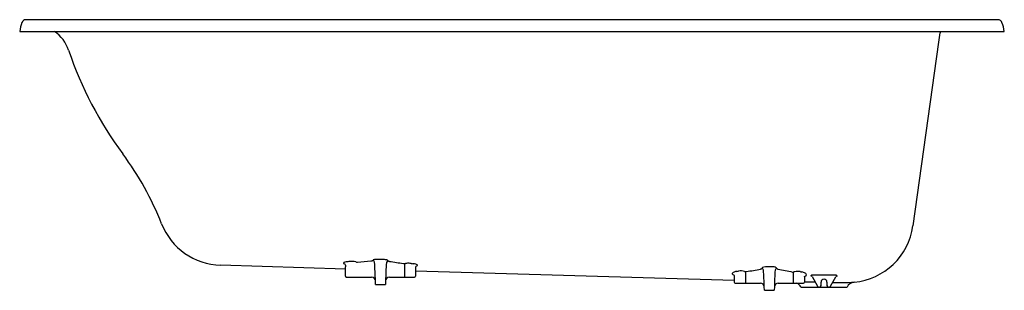
# Model space of a CAD drawing. Units: inches. Extents: x 4393.3 to 4456.3, y 264.5 to 281.8.
import ezdxf

# ---------------------------------------------------------------- set-up
doc = ezdxf.new("R2010")
doc.units = ezdxf.units.IN
doc.header["$LTSCALE"] = 0.64311
doc.header["$MEASUREMENT"] = 0
doc.layers.get('0').update_dxf_attribs({"color": 255, "linetype": 'CONTINUOUS'})
doc.layers.get('Defpoints').update_dxf_attribs({"linetype": 'CONTINUOUS'})
doc.styles.get("Standard").update_dxf_attribs({"font": 'txt', "width": 0.8})

msp = doc.modelspace()

# ---------------------------------------------------------------- linework, layer by layer
for p, q in [((4455.872, 281.833), (4393.68, 281.833)), ((4393.287, 281.085), (4456.279, 281.085)), ((4452.087, 280.389), (4452.174, 281.004)), ((4450.438, 268.652), (4452.087, 280.389)), ((4416.626, 266.502), (4416.121, 266.519)), ((4414.123, 265.901), (4406.144, 266.137)), ((4414.123, 266.154), (4414.123, 266.048)), ((4414.123, 265.436), (4414.123, 266.048)), ((4417.901, 266.252), (4417.901, 265.376)), ((4418.616, 265.923), (4418.616, 265.436)), ((4441.497, 266.04), (4440.992, 266.039)), ((4414.183, 265.376), (4415.8, 265.376)), ((4416.939, 265.376), (4418.556, 265.376)), ((4438.998, 265.162), (4418.616, 265.767)), ((4438.998, 265.483), (4438.998, 265.061)), ((4439.718, 265.737), (4439.718, 265.001)), ((4442.773, 265.708), (4442.773, 265.001)), ((4443.491, 265.411), (4443.492, 265.42)), ((4443.491, 265.411), (4443.491, 265.061)), ((4443.492, 265.42), (4443.492, 265.422)), ((4443.986, 265.416), (4444.333, 264.814)), ((4445.396, 265.503), (4444.046, 265.509)), ((4444.754, 265.251), (4444.754, 265.251)), ((4444.754, 265.25), (4444.754, 265.25)), ((4445.156, 264.814), (4445.499, 265.408)), ((4416.057, 264.916), (4416.045, 265.144)), ((4416.057, 264.916), (4416.682, 264.916)), ((4416.694, 265.144), (4416.682, 264.916)), ((4439.058, 265.001), (4440.675, 265.001)), ((4440.932, 264.541), (4440.92, 264.769)), ((4441.569, 264.769), (4441.557, 264.541)), ((4441.814, 265.001), (4443.431, 265.001)), ((4443.27, 264.751), (4446.22, 264.751)), ((4444.557, 264.841), (4444.557, 265.064)), ((4444.932, 265.064), (4444.932, 264.841)), ((4440.932, 264.541), (4441.557, 264.541))]:
    msp.add_line(p, q)
for centre, radius, start, end in [((4396.391, 280.575), 3.145, 160.03243, 170.66213), ((4393.703, 281.548), 0.286, 94.56133, 159.413), ((4455.871, 281.556), 0.277, 20.08048, 89.83593), ((4453.176, 280.575), 3.145, 9.33786, 20.02207), ((4394.174, 279.123), 2.371, 18.69887, 55.84829), ((4452.759, 280.922), 0.591, 163.99008, 172), ((4419.054, 287.502), 23.882, 198.60428, 216.60954), ((4384.29, 261.675), 19.426, 21.49897, 36.60941), ((4406.269, 270.333), 4.197, 201.49875, 268.29983), ((4446.28, 269.237), 4.198, 275.29134, 351.99373), ((4415.972, 266.364), 0.13, 118.00867, 135.66176), ((4416.054, 266.208), 0.306, 101.38032, 117.89968), ((4416.101, 265.995), 0.524, 87.84815, 101.86116), ((4416.611, 265.975), 0.527, 72.62233, 88.3647), ((4416.71, 266.261), 0.225, 46.15547, 75.05318), ((4414.02, 266.275), 0.019, 147.31514, 207.56605), ((4414.059, 266.25), 0.0648, 118.51206, 146.60581), ((4414.045, 266.294), 0.05, 213.16489, 245.43785), ((4414.145, 266.511), 0.289, 245.50144, 259.27257), ((4414.234, 265.917), 0.441, 98.51162, 117.89446), ((4414.02, 266.153), 0.103, 0.31836, 46.47273), ((4414.669, 262.769), 3.619, 94.1442, 97.94511), ((4414.514, 265.057), 1.326, 78.33676, 94.61442), ((4414.871, 266.743), 0.397, 257.11644, 274.28985), ((4412.603, 296.452), 30.193, 274.3646, 276.00441), ((4415.662, 267.552), 1.131, 275.04441, 278.50871), ((4415.809, 266.553), 0.122, 279.29871, 298.80353), ((4415.843, 266.489), 0.049, 299.76521, 315.89861), ((4415.855, 266.318), 0.139, 11.57468, 80.34485), ((4385.695, 264.387), 30.36, 1.42824, 3.69909), ((4446.034, 264.425), 29.348, 176.30797, 178.59544), ((4416.882, 266.285), 0.139, 96.72709, 167.84742), ((4416.924, 266.483), 0.0827, 225.76665, 252.67311), ((4416.985, 266.661), 0.271, 251.56474, 262.50546), ((4421.622, 294.02), 28.021, 260.39987, 262.22655), ((4417.902, 266.695), 0.444, 260.92469, 269.801), ((4417.903, 266.623), 0.371, 269.66895, 279.69807), ((4418.147, 264.974), 1.295, 86.99438, 98.02933), ((4418.15, 264.907), 1.362, 82.02354, 87.2884), ((4422.431, 295.302), 29.333, 261.98096, 262.2126), ((4418.317, 265.173), 1.075, 73.01197, 82.52772), ((4418.719, 266.01), 0.103, 127.6995, 180.2584), ((4421.53, 265.957), 2.915, 178.96162, 180.67582), ((4418.51, 265.803), 0.417, 61.06658, 73.20319), ((4418.637, 266.303), 0.212, 275.29325, 297.48609), ((4418.657, 266.07), 0.112, 46.56385, 60.5979), ((4418.715, 266.128), 0.0304, 8.47699, 49.86966), ((4418.724, 266.133), 0.0203, 300.2116, 0.42852), ((4437.092, 283.796), 18.255, 278.44632, 281.37062), ((4440.662, 266.046), 0.149, 281.03898, 296.32378), ((4440.697, 265.979), 0.0743, 295.16712, 325.87523), ((4440.906, 265.839), 0.178, 120.86151, 146.22102), ((4440.735, 265.794), 0.145, 17.29685, 80.71161), ((4440.989, 265.697), 0.342, 89.49259, 120.57507), ((4413.481, 264.11), 27.447, 1.3762, 3.60888), ((4441.513, 265.759), 0.281, 39.05404, 93.26375), ((4474.698, 263.838), 33.143, 176.54295, 178.44419), ((4441.754, 265.792), 0.146, 99.24173, 162.12834), ((4441.787, 265.971), 0.0661, 212.15749, 232.01565), ((4441.823, 266.022), 0.128, 233.34388, 259.24877), ((4448.311, 296.113), 30.911, 257.83787, 259.60323), ((4414.183, 265.436), 0.06, 180, 270), ((4415.8, 265.131), 0.245, 3, 90), ((4416.939, 265.131), 0.245, 90, 177), ((4418.556, 265.436), 0.06, 270, 0), ((4438.932, 265.602), 0.0556, 138.35542, 193.89537), ((4438.951, 265.618), 0.0796, 201.99909, 241.91802), ((4439.083, 265.458), 0.264, 110.86653, 136.88561), ((4439.105, 265.886), 0.389, 240.52455, 252.98705), ((4439.259, 265.042), 0.716, 97.71619, 112.13232), ((4438.909, 265.48), 0.0898, 1.62301, 22.55549), ((4436.325, 285.207), 19.662, 278.29761, 278.64338), ((4439.418, 264.864), 0.916, 74.44411, 98.65899), ((4439.734, 266.006), 0.27, 254.82923, 278.3517), ((4442.762, 265.953), 0.245, 263.12703, 281.0055), ((4452.525, 229.735), 37.266, 105.01629, 105.11339), ((4443.058, 264.935), 0.816, 79.21803, 103.32607), ((4449.753, 299.585), 34.475, 259.06063, 259.25951), ((4443.239, 265.163), 0.558, 57.65259, 80.82582), ((4443.412, 265.714), 0.303, 285.3862, 302.21235), ((4443.429, 265.458), 0.207, 31.6439, 58.34452), ((4443.515, 265.549), 0.108, 302.46101, 331.5206), ((4443.545, 265.528), 0.0716, 334.56236, 32.64758), ((4443.926, 265.465), 0.0201, 127.63291, 189.09995), ((4443.93, 265.468), 0.0242, 193.85711, 210.22427), ((4443.915, 265.374), 0.0824, 30.98094, 94.2783), ((4443.973, 265.406), 0.0956, 102.71673, 128.33151), ((4444.036, 265.154), 0.356, 88.46596, 103.64972), ((4444.745, 265.064), 0.188, 360, 180), ((4445.432, 264.562), 0.942, 86.9424, 92.1695), ((4445.473, 265.304), 0.199, 64.35418, 87.39336), ((4445.568, 265.366), 0.0813, 85.18224, 148.84186), ((4445.546, 265.453), 0.033, 13.35625, 66.53676), ((4445.557, 265.458), 0.0216, 327.79298, 5.97362), ((4439.058, 265.061), 0.06, 180, 270), ((4440.675, 264.756), 0.245, 3, 90), ((4441.814, 264.756), 0.245, 90, 177), ((4442.78, 264.5), 0.55, 27.18546, 65.70521), ((4443.431, 265.061), 0.06, 270, 0), ((4443.579, 226.221), 38.836, 89.09112, 90.131), ((4444.442, 264.876), 0.125, 210, 270), ((4444.467, 264.841), 0.09, 270, 359.99999), ((4445.022, 264.841), 0.09, 180.00001, 270), ((4445.047, 264.876), 0.125, 270, 330), ((4445.453, 294.466), 29.434, 269.66703, 272.36524), ((4446.712, 264.51), 0.548, 94.65906, 153.91032)]:
    msp.add_arc(centre, radius, start, end)

# ---------------------------------------------------------------- texts
at = {"layer": 'Defpoints'}
for tag, p, s in [('MODELNUMBER', (4424.784, 281.084), 'K-8271T'), ('TRADENAME', (4424.784, 281.082), 'PRELUDE'), ('PRODUCT', (4424.784, 281.081), 'BATH')]:
    msp.add_attdef(tag, p, s, height=0.001, dxfattribs=at)

doc.saveas('drawing.dxf')
